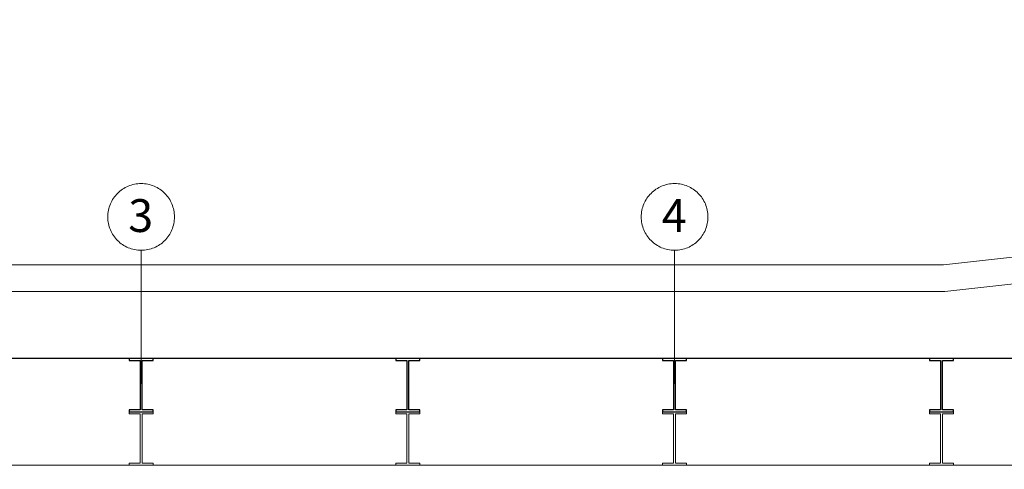
# Model space of a CAD drawing. Units: millimetres. Extents: x -415114 to 39844, y -29852 to 7452.
# Drawn here: x -398553 to -397815, y -25934 to -25597 of the extents above; entities that cross this region are included whole.
import ezdxf

# ---------------------------------------------------------------- set-up
doc = ezdxf.new("R2010")
doc.units = ezdxf.units.MM
doc.header["$LTSCALE"] = 50
doc.linetypes.add('XREF_MIMARI_MERSIN$0$DASHDOTX2', pattern=[50.8, 25.4, -12.7, 0, -12.7])
doc.linetypes.add('XREF_MIMARI_MERSIN$0$DOTX2', pattern=[12.7, 0, -12.7])
for name, color, linetype, lineweight in [('XREF_MIMARI_MERSIN$0$kiriş', 9, 'XREF_MIMARI_MERSIN$0$DOTX2', 9), ('XREF_MIMARI_MERSIN$0$MMR_AKS01', 9, 'XREF_MIMARI_MERSIN$0$DASHDOTX2', 9), ('XREF_MIMARI_MERSIN$0$MMR_GOR31', 9, 'Continuous', 9), ('XREF_MIMARI_MERSIN$0$MMR_STR', 13, 'Continuous', 30)]:
    doc.layers.add(name, color=color, linetype=linetype, lineweight=lineweight)
doc.styles.add('XREF_MIMARI_MERSIN$0$ARIAL', font='arial.ttf', dxfattribs={"width": 0.7, "height": 0.4})

# ---------------------------------------------------------------- blocks, each defined once
blk = doc.blocks.new('XREF_MIMARI_MERSIN$0$REV_1_Grid - Aks işareti-401102-Level _3_5')
at = {"layer": 'XREF_MIMARI_MERSIN$0$MMR_AKS01'}
blk.add_circle((0, 0), 2.5, dxfattribs=at)
blk = doc.blocks.new('XREF_MIMARI_MERSIN$0$REV_1_kiris_celik')
blk.add_lwpolyline([(0.75, -1.5), (9, -1.5), (9, 0), (-9, 0), (-9, -1.5), (-0.75, -1.5), (-0.75, -38.5), (-9, -38.5), (-9, -40), (9, -40), (9, -38.5), (0.75, -38.5)], close=True)

msp = doc.modelspace()

# ---------------------------------------------------------------- linework, layer by layer
at = {"layer": 'Defpoints', "elevation": 0}
msp.add_lwpolyline([(-394710.141, -25445.741), (-393667.416, -25445.741), (-393667.416, -25455.741), (-392477.416, -25455.741), (-392477.416, -25595.741), (-392477.416, -25640.741), (-392477.416, -26148.241), (-392477.416, -26195.741), (-392677.416, -26195.741), (-392677.416, -26845.741), (-393232.416, -26845.741), (-393232.416, -25930.741), (-393253.416, -25930.741), (-393253.416, -25850.741), (-399471.416, -25850.741), (-399471.416, -25930.741), (-399492.416, -25930.741), (-399492.416, -26845.741), (-399712.416, -26845.741)], dxfattribs=at)
at = {"layer": 'XREF_MIMARI_MERSIN$0$kiriş'}
msp.add_line((-398892.416, -25930.741), (-396032.416, -25930.741), dxfattribs=at)
for points in [[(-398453.416, -25930.741), (-398453.416, -25850.741), (-398471.416, -25850.741), (-398471.416, -25930.741)], [(-398253.416, -25930.741), (-398253.416, -25850.741), (-398271.416, -25850.741), (-398271.416, -25930.741)], [(-398053.416, -25930.741), (-398053.416, -25850.741), (-398071.416, -25850.741), (-398071.416, -25930.741)], [(-397853.416, -25930.741), (-397853.416, -25850.741), (-397871.416, -25850.741), (-397871.416, -25930.741)]]:
    msp.add_lwpolyline(points, dxfattribs=at)
at = {"layer": 'XREF_MIMARI_MERSIN$0$MMR_AKS01'}
for p, q in [((-398462.416, -25769.797), (-398462.416, -25869.797)), ((-398062.416, -25769.797), (-398062.416, -25869.797))]:
    msp.add_line(p, q, dxfattribs=at)
at = {"layer": 'XREF_MIMARI_MERSIN$0$MMR_GOR31', "elevation": 0}
for points in [[(-396204.609, -25597.025), (-397860.884, -25780.741), (-400862.416, -25780.741)], [(-396202.404, -25616.903), (-397859.779, -25800.741), (-400842.416, -25800.741), (-400842.416, -25945.741)]]:
    msp.add_lwpolyline(points, dxfattribs=at)
at = {"layer": 'XREF_MIMARI_MERSIN$0$MMR_GOR31'}
msp.add_lwpolyline([(-399492.416, -26851.741), (-399492.416, -25930.741), (-393232.416, -25930.741), (-393232.416, -26935.741)], dxfattribs=at)

# ---------------------------------------------------------------- block references
at = {"layer": 'XREF_MIMARI_MERSIN$0$MMR_AKS01', "xscale": 10, "yscale": 10, "zscale": 10, "rotation": 180}
for p in [(-398462.416, -25744.797), (-398062.416, -25744.797)]:
    msp.add_blockref('XREF_MIMARI_MERSIN$0$REV_1_Grid - Aks işareti-401102-Level _3_5', p, dxfattribs=at)
at = {"layer": 'XREF_MIMARI_MERSIN$0$MMR_GOR31'}
for p in [(-398462.416, -25890.741), (-398262.416, -25890.741), (-398062.416, -25890.741), (-397862.416, -25890.741)]:
    msp.add_blockref('XREF_MIMARI_MERSIN$0$REV_1_kiris_celik', p, dxfattribs=at)
at = {"layer": 'XREF_MIMARI_MERSIN$0$MMR_STR'}
for p in [(-398462.416, -25850.741), (-398262.416, -25850.741), (-398062.416, -25850.741), (-397862.416, -25850.741)]:
    msp.add_blockref('XREF_MIMARI_MERSIN$0$REV_1_kiris_celik', p, dxfattribs=at)

# ---------------------------------------------------------------- texts
at = {"layer": 'XREF_MIMARI_MERSIN$0$MMR_AKS01', "char_height": 24.58832, "width": 22.8, "attachment_point": 2, "line_spacing_factor": 0.938532, "style": 'XREF_MIMARI_MERSIN$0$ARIAL'}
for s, insert in [('\\fArial|b0|i0|c162|p34|;3', (-398462.748, -25731.482)), ('\\fArial|b0|i0|c162|p34|;4', (-398062.748, -25731.482))]:
    msp.add_mtext(s, dxfattribs=dict(at, insert=insert))

doc.saveas('drawing.dxf')
